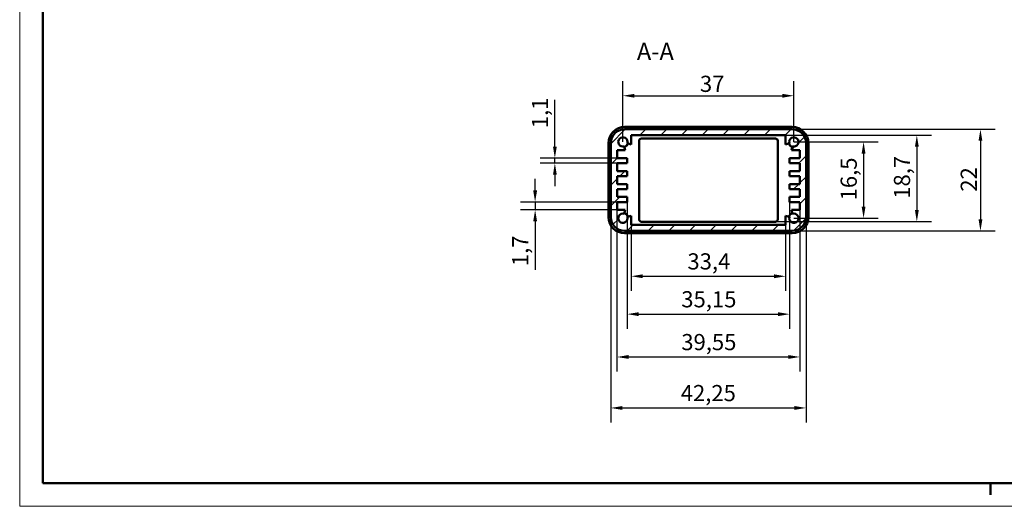
# Model space of a CAD drawing. Units: millimetres. Extents: x 0 to 420, y 0 to 297.
# Drawn here: x 0 to 213, y 0 to 105 of the extents above; entities that cross this region are included whole.
import ezdxf

# ---------------------------------------------------------------- set-up
doc = ezdxf.new("R2010")
doc.units = ezdxf.units.MM
doc.layers.get('0').update_dxf_attribs({"lineweight": 25})
for name, color, linetype, lineweight in [('Geometria schizzo(ISO)', 7, 'Continuous', 50), ('Quote(ISO)', 7, 'Continuous', 25), ('Simboli(ISO)', 7, 'Continuous', 25), ('Spigoli visibili(ISO)', 7, 'Continuous', 50), ('Tratteggio', 3, 'Continuous', 9)]:
    doc.layers.add(name, color=color, linetype=linetype, lineweight=lineweight)
doc.styles.add('DEFAULT-ISO~0', font='ARIAL.TTF')
doc.styles.add('Tabella-ISOTesto caratteri grandi', font='ARIAL.TTF')
doc.dimstyles.new('DEFAULT-ISO-Metodo 1b', dxfattribs={"dimtxt": 3.5, "dimasz": 2.5, "dimexe": 3.175, "dimexo": 0, "dimgap": 0.762, "dimtad": 1, "dimtoh": 1, "dimrnd": 1e-08, "dimtxsty": 'DEFAULT-ISO~0', "dimcen": 0.09, "dimdle": 10, "dimclrd": 2, "dimclre": 2, "dimclrt": 6, "dimazin": 2, "dimtfac": 0.714286, "dimtmove": 0, "dimatfit": 3, "dimfxl": 0, "dimtolj": 1, "dimlwd": 25, "dimlwe": 25, "dimarcsym": 0})

# ---------------------------------------------------------------- blocks, each defined once
blk = doc.blocks.new('*D11')
at = {"layer": 'Defpoints', "color": 0, "linetype": 'Continuous'}
for p in [(115.78, 75.36), (129.22, 75.36), (129.22, 74.26)]:
    blk.add_point(p, dxfattribs=at)
at = {"layer": 'Quote(ISO)', "color": 2, "linetype": 'Continuous', "lineweight": 25}
for p, q in [((115.78, 77.86), (115.78, 87.96)), ((129.22, 75.36), (112.61, 75.36)), ((115.78, 74.26), (115.78, 75.36)), ((129.22, 74.26), (112.61, 74.26)), ((115.78, 71.76), (115.78, 69.26))]:
    blk.add_line(p, q, dxfattribs=at)
at = {"layer": 'Quote(ISO)', "color": 2, "linetype": 'Continuous'}
for points in [[(115.37, 77.86), (116.2, 77.86), (115.78, 75.36)], [(115.37, 71.76), (116.2, 71.76), (115.78, 74.26)]]:
    blk.add_solid(points, dxfattribs=at)
at = {"layer": 'Quote(ISO)', "color": 6, "linetype": 'Continuous', "lineweight": 25, "insert": (110.81, 81.83), "char_height": 3.5, "attachment_point": 1, "rotation": 90, "style": 'DEFAULT-ISO~0'}
blk.add_mtext('\\A1;1,1', dxfattribs=at)
blk = doc.blocks.new('*D12')
at = {"layer": 'Defpoints', "color": 0, "linetype": 'Continuous'}
for p in [(111.51, 64.16), (129.22, 65.86), (129.22, 64.16)]:
    blk.add_point(p, dxfattribs=at)
at = {"layer": 'Quote(ISO)', "color": 2, "linetype": 'Continuous', "lineweight": 25}
for p, q in [((111.51, 68.36), (111.51, 70.86)), ((129.22, 65.86), (108.33, 65.86)), ((129.22, 64.16), (108.33, 64.16)), ((111.51, 65.86), (111.51, 64.16)), ((111.51, 61.66), (111.51, 51.21))]:
    blk.add_line(p, q, dxfattribs=at)
at = {"layer": 'Quote(ISO)', "color": 2, "linetype": 'Continuous'}
for points in [[(111.09, 68.36), (111.93, 68.36), (111.51, 65.86)], [(111.09, 61.66), (111.93, 61.66), (111.51, 64.16)]]:
    blk.add_solid(points, dxfattribs=at)
at = {"layer": 'Quote(ISO)', "color": 6, "linetype": 'Continuous', "lineweight": 25, "insert": (106.54, 51.98), "char_height": 3.5, "attachment_point": 1, "rotation": 90, "style": 'DEFAULT-ISO~0'}
blk.add_mtext('\\A1;1,7', dxfattribs=at)
blk = doc.blocks.new('*D13')
at = {"layer": 'Defpoints', "color": 0, "linetype": 'Continuous'}
for p in [(165.7, 80.31), (163.5, 61.61), (194.09, 61.61)]:
    blk.add_point(p, dxfattribs=at)
at = {"layer": 'Quote(ISO)', "color": 2, "linetype": 'Continuous', "lineweight": 25}
for p, q in [((165.7, 80.31), (197.27, 80.31)), ((194.09, 77.81), (194.09, 64.11)), ((163.5, 61.61), (197.27, 61.61))]:
    blk.add_line(p, q, dxfattribs=at)
at = {"layer": 'Quote(ISO)', "color": 2, "linetype": 'Continuous'}
for points in [[(193.68, 77.81), (194.51, 77.81), (194.09, 80.31)], [(193.68, 64.11), (194.51, 64.11), (194.09, 61.61)]]:
    blk.add_solid(points, dxfattribs=at)
at = {"layer": 'Quote(ISO)', "color": 6, "linetype": 'Continuous', "lineweight": 25, "insert": (189.13, 66.57), "char_height": 3.5, "attachment_point": 1, "rotation": 90, "style": 'DEFAULT-ISO~0'}
blk.add_mtext('\\A1;18,7', dxfattribs=at)
blk = doc.blocks.new('*D14')
at = {"layer": 'Defpoints', "color": 0, "linetype": 'Continuous'}
for p in [(129.22, 64.16), (168.77, 64.16), (168.77, 32.32)]:
    blk.add_point(p, dxfattribs=at)
at = {"layer": 'Quote(ISO)', "color": 2, "linetype": 'Continuous', "lineweight": 25}
for p, q in [((129.22, 64.16), (129.22, 29.15)), ((168.77, 64.16), (168.77, 29.15)), ((131.72, 32.32), (166.27, 32.32))]:
    blk.add_line(p, q, dxfattribs=at)
at = {"layer": 'Quote(ISO)', "color": 2, "linetype": 'Continuous'}
for points in [[(131.72, 32.74), (131.72, 31.91), (129.22, 32.32)], [(166.27, 32.74), (166.27, 31.91), (168.77, 32.32)]]:
    blk.add_solid(points, dxfattribs=at)
at = {"layer": 'Quote(ISO)', "color": 6, "linetype": 'Continuous', "lineweight": 25, "insert": (143.13, 37.29), "char_height": 3.5, "attachment_point": 1, "style": 'DEFAULT-ISO~0'}
blk.add_mtext('\\A1;39,55', dxfattribs=at)
blk = doc.blocks.new('*D15')
at = {"layer": 'Defpoints', "color": 0, "linetype": 'Continuous'}
for p in [(131.42, 65.86), (166.57, 65.86), (166.57, 41.59)]:
    blk.add_point(p, dxfattribs=at)
at = {"layer": 'Quote(ISO)', "color": 2, "linetype": 'Continuous', "lineweight": 25}
for p, q in [((131.42, 65.86), (131.42, 38.42)), ((166.57, 65.86), (166.57, 38.42)), ((133.92, 41.59), (164.07, 41.59))]:
    blk.add_line(p, q, dxfattribs=at)
at = {"layer": 'Quote(ISO)', "color": 2, "linetype": 'Continuous'}
for points in [[(133.92, 42.01), (133.92, 41.17), (131.42, 41.59)], [(164.07, 42.01), (164.07, 41.17), (166.57, 41.59)]]:
    blk.add_solid(points, dxfattribs=at)
at = {"layer": 'Quote(ISO)', "color": 6, "linetype": 'Continuous', "lineweight": 25, "insert": (143.13, 46.56), "char_height": 3.5, "attachment_point": 1, "style": 'DEFAULT-ISO~0'}
blk.add_mtext('\\A1;35,15', dxfattribs=at)
blk = doc.blocks.new('*D16')
at = {"layer": 'Defpoints', "color": 0, "linetype": 'Continuous'}
for p in [(132.3, 60.91), (165.7, 60.91), (165.7, 49.79)]:
    blk.add_point(p, dxfattribs=at)
at = {"layer": 'Quote(ISO)', "color": 2, "linetype": 'Continuous', "lineweight": 25}
for p, q in [((132.3, 60.91), (132.3, 46.61)), ((165.7, 60.91), (165.7, 46.61)), ((134.8, 49.79), (163.2, 49.79))]:
    blk.add_line(p, q, dxfattribs=at)
at = {"layer": 'Quote(ISO)', "color": 2, "linetype": 'Continuous'}
for points in [[(134.8, 50.21), (134.8, 49.37), (132.3, 49.79)], [(163.2, 50.21), (163.2, 49.37), (165.7, 49.79)]]:
    blk.add_solid(points, dxfattribs=at)
at = {"layer": 'Quote(ISO)', "color": 6, "linetype": 'Continuous', "lineweight": 25, "insert": (144.46, 54.76), "char_height": 3.5, "attachment_point": 1, "style": 'DEFAULT-ISO~0'}
blk.add_mtext('\\A1;33,4', dxfattribs=at)
blk = doc.blocks.new('*D17')
at = {"layer": 'Defpoints', "color": 0, "linetype": 'Continuous'}
for p in [(127.87, 62.61), (170.12, 62.61), (170.12, 21.29)]:
    blk.add_point(p, dxfattribs=at)
at = {"layer": 'Quote(ISO)', "color": 2, "linetype": 'Continuous', "lineweight": 25}
for p, q in [((127.87, 62.61), (127.87, 18.11)), ((170.12, 62.61), (170.12, 18.11)), ((130.37, 21.29), (167.62, 21.29))]:
    blk.add_line(p, q, dxfattribs=at)
at = {"layer": 'Quote(ISO)', "color": 2, "linetype": 'Continuous'}
for points in [[(130.37, 21.7), (130.37, 20.87), (127.87, 21.29)], [(167.62, 21.7), (167.62, 20.87), (170.12, 21.29)]]:
    blk.add_solid(points, dxfattribs=at)
at = {"layer": 'Quote(ISO)', "color": 6, "linetype": 'Continuous', "lineweight": 25, "insert": (143.01, 26.26), "char_height": 3.5, "attachment_point": 1, "style": 'DEFAULT-ISO~0'}
blk.add_mtext('\\A1;42,25', dxfattribs=at)
blk = doc.blocks.new('Bordi A3')
at = {"layer": 'Geometria schizzo(ISO)', "color": 4, "lineweight": 18}
for p, q in [((0, 0), (0, 297)), ((420, 0), (0, 0))]:
    blk.add_line(p, q, dxfattribs=at)
at = {"layer": 'Geometria schizzo(ISO)'}
for p, q in [((5, 5), (5, 292)), ((415, 5), (5, 5)), ((210, 5), (210, 2.5))]:
    blk.add_line(p, q, dxfattribs=at)
blk = doc.blocks.new('*D23')
at = {"layer": 'Defpoints', "color": 0, "linetype": 'Continuous'}
for p in [(167.12, 81.61), (167.12, 59.61), (207.85, 59.61)]:
    blk.add_point(p, dxfattribs=at)
at = {"layer": 'Quote(ISO)', "color": 2, "linetype": 'Continuous', "lineweight": 25}
for p, q in [((167.12, 81.61), (211.03, 81.61)), ((207.85, 79.11), (207.85, 62.11)), ((167.12, 59.61), (211.03, 59.61))]:
    blk.add_line(p, q, dxfattribs=at)
at = {"layer": 'Quote(ISO)', "color": 2, "linetype": 'Continuous'}
for points in [[(207.44, 79.11), (208.27, 79.11), (207.85, 81.61)], [(207.44, 62.11), (208.27, 62.11), (207.85, 59.61)]]:
    blk.add_solid(points, dxfattribs=at)
at = {"layer": 'Quote(ISO)', "color": 6, "linetype": 'Continuous', "lineweight": 25, "insert": (203.58, 68.09), "char_height": 3.5, "attachment_point": 1, "rotation": 90, "style": 'DEFAULT-ISO~0'}
blk.add_mtext('\\A1;22', dxfattribs=at)
blk = doc.blocks.new('*D24')
at = {"layer": 'Defpoints', "color": 0, "linetype": 'Continuous'}
for p in [(167.5, 78.86), (167.5, 62.36), (182.57, 62.36)]:
    blk.add_point(p, dxfattribs=at)
at = {"layer": 'Quote(ISO)', "color": 2, "linetype": 'Continuous', "lineweight": 25}
for p, q in [((167.5, 78.86), (185.74, 78.86)), ((182.57, 76.36), (182.57, 64.86)), ((167.5, 62.36), (185.74, 62.36))]:
    blk.add_line(p, q, dxfattribs=at)
at = {"layer": 'Quote(ISO)', "color": 2, "linetype": 'Continuous'}
for points in [[(182.15, 76.36), (182.98, 76.36), (182.57, 78.86)], [(182.15, 64.86), (182.98, 64.86), (182.57, 62.36)]]:
    blk.add_solid(points, dxfattribs=at)
at = {"layer": 'Quote(ISO)', "color": 6, "linetype": 'Continuous', "lineweight": 25, "insert": (177.6, 66.21), "char_height": 3.5, "attachment_point": 1, "rotation": 90, "style": 'DEFAULT-ISO~0'}
blk.add_mtext('\\A1;16,5', dxfattribs=at)
blk = doc.blocks.new('*D25')
at = {"layer": 'Defpoints', "color": 0, "linetype": 'Continuous'}
for p in [(167.5, 88.86), (130.5, 78.86), (167.5, 78.86)]:
    blk.add_point(p, dxfattribs=at)
at = {"layer": 'Quote(ISO)', "color": 2, "linetype": 'Continuous', "lineweight": 25}
for p, q in [((130.5, 78.86), (130.5, 92.03)), ((167.5, 78.86), (167.5, 92.03)), ((133, 88.86), (165, 88.86))]:
    blk.add_line(p, q, dxfattribs=at)
at = {"layer": 'Quote(ISO)', "color": 2, "linetype": 'Continuous'}
for points in [[(133, 89.27), (133, 88.44), (130.5, 88.86)], [(165, 89.27), (165, 88.44), (167.5, 88.86)]]:
    blk.add_solid(points, dxfattribs=at)
at = {"layer": 'Quote(ISO)', "color": 6, "linetype": 'Continuous', "lineweight": 25, "insert": (147.16, 93.19), "char_height": 3.5, "attachment_point": 1, "style": 'DEFAULT-ISO~0'}
blk.add_mtext('\\A1;37', dxfattribs=at)

msp = doc.modelspace()

# ---------------------------------------------------------------- hatches: boundary and pattern name
at = {"layer": 'Tratteggio'}
h = msp.add_hatch(dxfattribs=at)
h.set_pattern_fill('ANSI31', color=256, scale=25.4, style=0)
h.set_pattern_definition([(45, (0, 0), (-2.245064, 2.245064), [])])
edge = h.paths.add_edge_path()
edge.add_ellipse((130.874, 62.606), major_axis=(-3, 0), ratio=1, start_angle=0, end_angle=90)
edge.add_line((130.874, 59.606), (167.124, 59.606))
edge.add_ellipse((167.124, 62.606), major_axis=(0, -3), ratio=1, start_angle=0, end_angle=90)
edge.add_line((170.124, 62.606), (170.124, 78.606))
edge.add_ellipse((167.124, 78.606), major_axis=(3, 0), ratio=1, start_angle=0, end_angle=90)
edge.add_line((167.124, 81.606), (130.874, 81.606))
edge.add_ellipse((130.874, 78.606), major_axis=(0, 3), ratio=1, start_angle=0, end_angle=90)
edge.add_line((127.874, 78.606), (127.874, 62.606))
edge = h.paths.add_edge_path(flags=0)
edge.add_line((166.574, 71.456), (168.774, 71.456))
edge.add_line((168.774, 71.456), (168.774, 69.756))
edge.add_line((168.774, 69.756), (166.574, 69.756))
edge.add_line((166.574, 69.756), (166.574, 68.656))
edge.add_line((166.574, 68.656), (168.774, 68.656))
edge.add_line((168.774, 68.656), (168.774, 66.956))
edge.add_line((168.774, 66.956), (166.574, 66.956))
edge.add_line((166.574, 66.956), (166.574, 65.856))
edge.add_line((166.574, 65.856), (168.774, 65.856))
edge.add_line((168.774, 65.856), (168.774, 64.156))
edge.add_line((168.774, 64.156), (166.973, 64.156))
edge.add_line((166.973, 64.156), (167.218, 63.316))
edge.add_ellipse((167.499, 62.356), major_axis=(-0.281, 0.96), ratio=1, start_angle=57.4, end_angle=360, ccw=False)
edge.add_line((166.539, 62.637), (165.699, 62.882))
edge.add_line((165.699, 62.882), (165.699, 60.906))
edge.add_line((165.699, 60.906), (132.299, 60.906))
edge.add_line((132.299, 60.906), (132.299, 62.882))
edge.add_line((132.299, 62.882), (131.459, 62.637))
edge.add_ellipse((130.499, 62.356), major_axis=(0.96, 0.281), ratio=1, start_angle=57.4, end_angle=360, ccw=False)
edge.add_line((130.78, 63.316), (131.025, 64.156))
edge.add_line((131.025, 64.156), (129.224, 64.156))
edge.add_line((129.224, 64.156), (129.224, 65.856))
edge.add_line((129.224, 65.856), (131.424, 65.856))
edge.add_line((131.424, 65.856), (131.424, 66.956))
edge.add_line((131.424, 66.956), (129.224, 66.956))
edge.add_line((129.224, 66.956), (129.224, 68.656))
edge.add_line((129.224, 68.656), (131.424, 68.656))
edge.add_line((131.424, 68.656), (131.424, 69.756))
edge.add_line((131.424, 69.756), (129.224, 69.756))
edge.add_line((129.224, 69.756), (129.224, 71.456))
edge.add_line((129.224, 71.456), (131.424, 71.456))
edge.add_line((131.424, 71.456), (131.424, 72.556))
edge.add_line((131.424, 72.556), (129.224, 72.556))
edge.add_line((129.224, 72.556), (129.224, 74.256))
edge.add_line((129.224, 74.256), (131.424, 74.256))
edge.add_line((131.424, 74.256), (131.424, 75.356))
edge.add_line((131.424, 75.356), (129.224, 75.356))
edge.add_line((129.224, 75.356), (129.224, 77.056))
edge.add_line((129.224, 77.056), (131.025, 77.056))
edge.add_line((131.025, 77.056), (130.78, 77.896))
edge.add_ellipse((130.499, 78.856), major_axis=(0.281, -0.96), ratio=1, start_angle=57.4, end_angle=360, ccw=False)
edge.add_line((131.459, 78.575), (132.299, 78.33))
edge.add_line((132.299, 78.33), (132.299, 80.306))
edge.add_line((132.299, 80.306), (165.699, 80.306))
edge.add_line((165.699, 80.306), (165.699, 78.33))
edge.add_line((165.699, 78.33), (166.539, 78.575))
edge.add_ellipse((167.499, 78.856), major_axis=(-0.96, -0.281), ratio=1, start_angle=57.4, end_angle=360, ccw=False)
edge.add_line((167.218, 77.896), (166.973, 77.056))
edge.add_line((166.973, 77.056), (168.774, 77.056))
edge.add_line((168.774, 77.056), (168.774, 75.356))
edge.add_line((168.774, 75.356), (166.574, 75.356))
edge.add_line((166.574, 75.356), (166.574, 74.256))
edge.add_line((166.574, 74.256), (168.774, 74.256))
edge.add_line((168.774, 74.256), (168.774, 72.556))
edge.add_line((168.774, 72.556), (166.574, 72.556))
edge.add_line((166.574, 72.556), (166.574, 71.456))

# ---------------------------------------------------------------- linework, layer by layer
at = {"layer": 'Spigoli visibili(ISO)'}
for p, q in [((167.124, 82.106), (130.874, 82.106)), ((167.124, 81.606), (130.874, 81.606)), ((132.299, 78.33), (132.299, 80.306)), ((132.299, 80.306), (165.699, 80.306)), ((133.999, 79.106), (133.999, 62.106)), ((163.499, 79.606), (134.499, 79.606)), ((163.999, 62.106), (163.999, 79.106)), ((165.699, 80.306), (165.699, 78.33)), ((127.374, 78.606), (127.374, 62.606)), ((127.874, 78.606), (127.874, 62.606)), ((129.224, 75.356), (129.224, 77.056)), ((129.224, 77.056), (131.025, 77.056)), ((131.025, 77.056), (130.78, 77.896)), ((131.459, 78.575), (132.299, 78.33)), ((165.699, 78.33), (166.539, 78.575)), ((167.218, 77.896), (166.973, 77.056)), ((166.973, 77.056), (168.774, 77.056)), ((168.774, 77.056), (168.774, 75.356)), ((170.124, 62.606), (170.124, 78.606)), ((170.624, 62.606), (170.624, 78.606)), ((131.424, 75.356), (129.224, 75.356)), ((131.424, 74.256), (131.424, 75.356)), ((168.774, 75.356), (166.574, 75.356)), ((166.574, 75.356), (166.574, 74.256)), ((129.224, 72.556), (129.224, 74.256)), ((129.224, 74.256), (131.424, 74.256)), ((131.424, 72.556), (129.224, 72.556)), ((131.424, 71.456), (131.424, 72.556)), ((166.574, 74.256), (168.774, 74.256)), ((168.774, 72.556), (166.574, 72.556)), ((166.574, 72.556), (166.574, 71.456)), ((168.774, 74.256), (168.774, 72.556)), ((129.224, 69.756), (129.224, 71.456)), ((129.224, 71.456), (131.424, 71.456)), ((166.574, 71.456), (168.774, 71.456)), ((168.774, 71.456), (168.774, 69.756)), ((131.424, 69.756), (129.224, 69.756)), ((129.224, 66.956), (129.224, 68.656)), ((129.224, 68.656), (131.424, 68.656)), ((131.424, 68.656), (131.424, 69.756)), ((168.774, 69.756), (166.574, 69.756)), ((166.574, 69.756), (166.574, 68.656)), ((166.574, 68.656), (168.774, 68.656)), ((168.774, 68.656), (168.774, 66.956)), ((131.424, 66.956), (129.224, 66.956)), ((131.424, 65.856), (131.424, 66.956)), ((168.774, 66.956), (166.574, 66.956)), ((166.574, 66.956), (166.574, 65.856)), ((129.224, 64.156), (129.224, 65.856)), ((129.224, 65.856), (131.424, 65.856)), ((131.025, 64.156), (129.224, 64.156)), ((130.78, 63.316), (131.025, 64.156)), ((166.574, 65.856), (168.774, 65.856)), ((168.774, 64.156), (166.973, 64.156)), ((166.973, 64.156), (167.218, 63.316)), ((168.774, 65.856), (168.774, 64.156)), ((132.299, 62.882), (131.459, 62.637)), ((132.299, 60.906), (132.299, 62.882)), ((166.539, 62.637), (165.699, 62.882)), ((165.699, 62.882), (165.699, 60.906)), ((165.699, 60.906), (132.299, 60.906)), ((134.499, 61.606), (163.499, 61.606)), ((130.874, 59.606), (167.124, 59.606)), ((130.874, 59.106), (167.124, 59.106))]:
    msp.add_line(p, q, dxfattribs=at)
for centre, radius, start, end in [((130.874, 78.606), 3.5, 90, 180), ((130.874, 78.606), 3, 90, 180), ((167.124, 78.606), 3.5, 0, 90), ((167.124, 78.606), 3, 0, 90), ((130.499, 78.856), 1, 343.7, 286.3), ((134.499, 79.106), 0.5, 90, 180), ((163.499, 79.106), 0.5, 0, 90), ((167.499, 78.856), 1, 253.7, 196.3), ((130.499, 78.856), 1.1, 286.3, 343.7), ((130.499, 78.856), 1.15, 286.3, 343.7), ((167.499, 78.856), 1.15, 196.3, 253.7), ((167.499, 78.856), 1.1, 196.3, 253.7), ((130.874, 62.606), 3.5, 180, 270), ((130.874, 62.606), 3, 180, 270), ((130.499, 62.356), 1, 73.7, 16.3), ((130.499, 62.356), 1.1, 16.3, 73.7), ((130.499, 62.356), 1.15, 16.3, 73.7), ((134.499, 62.106), 0.5, 180, 270), ((163.499, 62.106), 0.5, 270, 0), ((167.499, 62.356), 1.15, 106.3, 163.7), ((167.499, 62.356), 1.1, 106.3, 163.7), ((167.499, 62.356), 1, 163.7, 106.3), ((167.124, 62.606), 3, 270, 0), ((167.124, 62.606), 3.5, 270, 0)]:
    msp.add_arc(centre, radius, start, end, dxfattribs=at)

# ---------------------------------------------------------------- block references
msp.add_blockref('Bordi A3', (0, 0))

# ---------------------------------------------------------------- texts
at = {"layer": 'Simboli(ISO)', "color": 7, "insert": (133.524, 95.417), "char_height": 3.75, "attachment_point": 7, "style": 'Tabella-ISOTesto caratteri grandi'}
msp.add_mtext('A-A ', dxfattribs=at)

# ---------------------------------------------------------------- dimensions: what is measured, and where the dimension line sits
at = {"layer": 'Quote(ISO)', "color": 2, "linetype": 'Continuous', "lineweight": 25}
for base, p1, p2, angle, picture, middle in [((167.499, 88.856), (130.499, 78.856), (167.499, 78.856), 180, '*D25', (149.661, 88.856)), ((115.782, 75.356), (129.224, 74.256), (129.224, 75.356), 270, '*D11', (115.782, 84.515)), ((207.854, 59.606), (167.124, 81.606), (167.124, 59.606), 90, '*D23', (207.854, 70.606)), ((194.094, 61.606), (165.699, 80.306), (163.499, 61.606), 270, '*D13', (194.094, 70.956)), ((182.568, 62.356), (167.499, 78.856), (167.499, 62.356), 90, '*D24', (182.568, 70.606)), ((111.508, 64.156), (129.224, 65.856), (129.224, 64.156), 270, '*D12', (111.508, 54.997)), ((170.124, 21.287), (127.874, 62.606), (170.124, 62.606), 180, '*D17', (148.999, 21.287))]:
    dim = msp.add_linear_dim(base=base, p1=p1, p2=p2, angle=angle, dimstyle='DEFAULT-ISO-Metodo 1b', override={"dimtoh": 0, "dimdec": 2, "dimtp": 0, "dimtm": 0, "dimtdec": 2, "dimatfit": 2}, dxfattribs=at)
    dim.commit()
    dim.dimension.update_dxf_attribs({"geometry": picture, "text_midpoint": middle, "dimtype": 160})
for base, p1, p2, picture, middle in [((168.774, 32.323), (129.224, 64.156), (168.774, 64.156), '*D14', (149.049, 32.323)), ((166.574, 41.59), (131.424, 65.856), (166.574, 65.856), '*D15', (149.049, 41.59)), ((165.699, 49.79), (132.299, 60.906), (165.699, 60.906), '*D16', (148.999, 49.79))]:
    dim = msp.add_linear_dim(base=base, p1=p1, p2=p2, dimstyle='DEFAULT-ISO-Metodo 1b', override={"dimtoh": 0, "dimdec": 2, "dimtp": 0, "dimtm": 0, "dimtdec": 2, "dimatfit": 2}, dxfattribs=at)
    dim.commit()
    dim.dimension.update_dxf_attribs({"geometry": picture, "text_midpoint": middle, "dimtype": 160})

doc.saveas('drawing.dxf')
